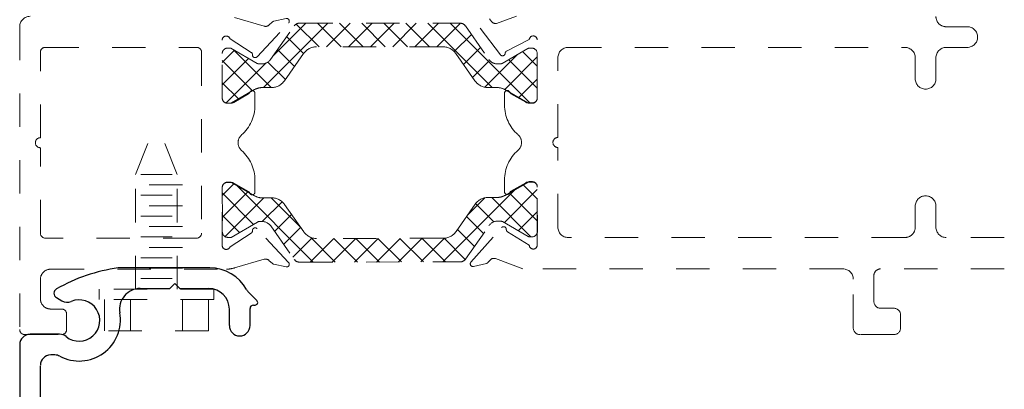
# Model space of a CAD drawing. Extents: x -36.4 to -22.6, y -0.9 to 13.9.
# Drawn here: x -29.6 to -26.6, y 10.9 to 12 of the extents above; entities that cross this region are included whole.
import ezdxf

# ---------------------------------------------------------------- set-up
doc = ezdxf.new("R2010")
doc.units = 0
doc.header["$LTSCALE"] = 0.3
doc.header["$MEASUREMENT"] = 0
doc.linetypes.add('HIDDEN2', pattern=[0.1875, 0.125, -0.0625])
doc.layers.add('DIMENSIONS_NOTES', color=7, linetype='CONTINUOUS', lineweight=13)
doc.layers.add('e855337$0$EXT_MISC', color=5, linetype='CONTINUOUS')
pattern_1 = [(45, (-27.70201331892631, 22.52185057452451), (-0.03314563036811941, 0.03314563036811942), []), (135, (-27.70201331892631, 22.52185057452451), (-0.03314563036811942, -0.03314563036811941), [])]

# ---------------------------------------------------------------- blocks, each defined once
blk = doc.blocks.new('e855337')
at = {"layer": 'e855337$0$EXT_MISC'}
for p, q in [((0.5708106871931733, 0.1992798813970023), (0.2998358878421854, 0.1992798813970023)), ((0.4507085103664427, 0.1372798813971041), (0.4657085103667701, 0.1522798813969768)), ((0.4657085103667701, 0.1522798813969768), (0.4807085103672112, 0.1372798813971041)), ((0.3617331860064442, 0.1372798813972604), (0.4507085103664427, 0.1372798813971041)), ((0.4807085103672112, 0.1372798813971041), (0.5670239941353774, 0.1372798813970499)), ((0.7110817444738089, 0.1017405233371331), (0.6859381488700507, 0.12688411894087)), ((0.1102112420543726, 0.1101775215584393), (0.1268117878821364, 0.1004178147173445)), ((0.6290239941353306, 0.02622104603012865), (0.6290239941353355, 0.07527988139704389)), ((0.6910239941352856, 0.02622104603012865), (0.6910239941352856, 0.07755676492531727)), ((0.7010239941355039, 0.08755676492530817), (0.7060062019506574, 0.08755676492530107)), ((0.1199802253999778, -2.932577432979144e-05), (0.03111012949026559, -2.932577462111396e-05)), ((0.0001101294904195527, -0.03102932577455597), (0.0001101294904195527, -2.719029325774445)), ((0.1057281393003535, -0.06197485712683637), (0.09305566084277217, -0.0619748571268719)), ((0.06211012949065875, -1.490029325774404), (0.06211012949065876, -0.09481172656404072)), ((0.05211012949055415, -1.500029325774281), (0.06211012949054506, -1.490029325774517)), ((0.06211012949054506, -1.510029325774272), (0.05211012949055415, -1.500029325774281)), ((0.06211012949065875, -1.74002932577463), (0.06211012949065875, -1.510029325774386)), ((0.05211012949066784, -1.750029325774394), (0.06211012949065875, -1.74002932577463)), ((0.06211012949065875, -1.760029325774385), (0.05211012949066784, -1.750029325774394)), ((0.06211012949065875, -1.99002932577463), (0.06211012949040973, -1.760029325774136)), ((0.05211012949066784, -2.000029325774394), (0.06211012949065875, -1.99002932577463)), ((0.06211012949065875, -2.010029325774385), (0.05211012949066784, -2.000029325774394)), ((0.06211012949077242, -2.240029325774517), (0.06211012949077244, -2.010029325774498)), ((0.05211012949066784, -2.250029325774394), (0.06211012949065875, -2.24002932577463)), ((0.06211012949077244, -2.260029325774612), (0.05211012949066784, -2.250029325774394)), ((0.06211012949077242, -2.490029325774517), (0.06211012949077243, -2.260029325774612)), ((0.05211012949066784, -2.500029325774394), (0.06211012949065875, -2.49002932577463)), ((0.06211012949077244, -2.510029325774612), (0.05211012949066784, -2.500029325774394)), ((0.06211012949077241, -2.719029325774445), (0.06211012949077244, -2.510029325774612))]:
    blk.add_line(p, q, dxfattribs=at)
for centre, radius, start, end in [((0.364233146343814, -0.3076058640381323), 0.511223124818897, 97.7065007124951, 119.7746833896015), ((0.2998358878421854, 0.1682798813970035), 0.031, 90.00000000000001, 97.70650071249453), ((0.5708106871931733, 0.07427988139700226), 0.125, 28.53669242256697, 90.00000000000001), ((0.1178134649958373, 0.1231083454435673), 0.015, 119.7746833896033, 239.5480987271681), ((0.3617331860063422, 0.0752798813972606), 0.062, 89.99999999990571, 189.7012538184565), ((0.5670239941353354, 0.07527988139705011), 0.062, 359.9999999999943, 89.99999999996128), ((0.7078584590868431, 0.1488044291576553), 0.031, 208.5366924225744, 224.9999999999912), ((0.1425230486278295, 0.1271415174132837), 0.031, 239.5480987271709, 292.6871226351336), ((0.1783930267896707, 0.04133741106313771), 0.06199999999996601, 231.0903120038258, 112.6871226351353), ((0.7060062019506717, 0.09555676492530374), 0.008, 270, 50.62132863314357), ((0.1783930267057769, 0.04393684472836235), 0.1239999998924309, 242.0431985133347, 9.701253818456642), ((0.7010239941353333, 0.07755676492526042), 0.01000000000004775, 89.99999999902295, 179.9999999996743), ((0.6600239941353081, 0.02622104603012865), 0.03099999999997749, 180, 0), ((0.03111012949036861, -0.03102932577455597), 0.03099999999994906, 90.00000000000001, 180), ((0.119980225146584, -0.0310293256847789), 0.03099999991044924, 51.09031153509557, 89.99999953166481), ((0.09305566084287165, -0.0929748571268707), 0.031, 90.00000000018566, 180), ((0.1057281393004565, -0.09297485712683518), 0.031, 62.04319851333394, 90.00000000019055), ((0.03111012949059599, -2.719029325774445), 0.03100000000017644, 180, 0)]:
    blk.add_arc(centre, radius, start, end, dxfattribs=at)

msp = doc.modelspace()

# ---------------------------------------------------------------- hatches: boundary and pattern name
at = {"layer": 'DIMENSIONS_NOTES', "linetype": 'HIDDEN2'}
h = msp.add_hatch(dxfattribs=at)
h.set_pattern_fill('ANSI37', color=256, scale=0.375)
h.set_pattern_definition(pattern_1)
h.paths.add_polyline_path([(-28.73305599588125, 11.96405763926726, 0.2446984432290377), (-28.74918100387308, 11.95566349141683), (-28.8193573547245, 11.85544127582795, -0.2446984432290382), (-28.84515736751142, 11.84201063926726), (-28.85352915894465, 11.84201063926726, -0.1316524975873851), (-28.85943465894465, 11.84359301322316), (-28.93852291520924, 11.88925463926726), (-28.94875911520923, 11.88925463926726, 0.4142135623730522), (-28.96450711520923, 11.87350663926726), (-28.96450711520923, 11.73964863926726, 0.4142135623728317), (-28.94875911520925, 11.72390063926726), (-28.94063274715045, 11.72390063926725, 0.1316524975876194), (-28.93669574715044, 11.72495555523785), (-28.86765691520923, 11.76481514344365, -0.131652497587429), (-28.84403491520922, 11.77114463926726), (-28.81646475281913, 11.77114463926726, 0.2446984432290415), (-28.77776473363873, 11.79129059410829), (-28.72051920311108, 11.87304568442624, -0.244698443229007), (-28.68181918393069, 11.89319163926726), (-28.30231504648775, 11.89319163926726, -0.2446984432290166), (-28.26361502730735, 11.87304568442623), (-28.2063694967797, 11.79129059410829, 0.2446984432290167), (-28.16766947759932, 11.77114463926726), (-28.1400993152092, 11.77114463926726, -0.1316524975874177), (-28.1164773152092, 11.76481514344365), (-28.04743848326801, 11.72495555523786, 0.1316524975873623), (-28.04350148326801, 11.72390063926726), (-28.03537511520921, 11.72390063926726, 0.4142135623731591), (-28.0196271152092, 11.73964863926726), (-28.0196271152092, 11.87350663926726, 0.4142135623730949), (-28.0353751152092, 11.88925463926726), (-28.04350148326801, 11.88925463926726, 0.1316524975874077), (-28.047438483268, 11.88819972329666), (-28.12469957147379, 11.84359301322316, -0.1316524975874087), (-28.13060507147379, 11.84201063926726), (-28.13897686290699, 11.84201063926726, -0.2446984432290197), (-28.16477687569392, 11.85544127582795), (-28.23495322654535, 11.95566349141683, 0.2446984432290197), (-28.25107823453718, 11.96405763926726)])
h = msp.add_hatch(dxfattribs=at)
h.set_pattern_fill('ANSI37', color=256, scale=0.375)
h.set_pattern_definition(pattern_1)
h.paths.add_polyline_path([(-28.25043407404962, 11.2484395681982, 0.2446984432290239), (-28.2343242040877, 11.25686273213352), (-28.16432839599353, 11.35721112308032, -0.2446984432290664), (-28.13855260405444, 11.37068818537683), (-28.13018082618792, 11.37070325702775, -0.1316524975873695), (-28.12427248702619, 11.36913151724768), (-28.04693121901755, 11.32466397181128, 0.131652497587385), (-28.04299232624307, 11.32361614529123), (-28.03486597135323, 11.32363077510895, 0.4142135623731269), (-28.01914634783737, 11.3394071005531), (-28.01938733103264, 11.47326488363314, 0.4142135623731272), (-28.03516365647679, 11.48898450714899), (-28.04329001136663, 11.48896987733126, 0.1316524975873898), (-28.04722510583214, 11.48790787532914), (-28.11619206708328, 11.44792406181013, -0.1316524975874171), (-28.13980263387636, 11.44155204979739), (-28.1673727515884, 11.44150241551459, 0.2446984432290185), (-28.20603643949702, 11.42128682206982), (-28.2631346943998, 11.33942880569181, -0.2446984432290182), (-28.30179838230842, 11.31921321224704), (-28.68130190475618, 11.31852999481023, -0.2446984432290115), (-28.72003812977978, 11.33860624575355), (-28.7774307503969, 11.42025814503941, 0.2446984432290455), (-28.81616697542052, 11.44033439598274), (-28.84373709313253, 11.44028476169994, -0.131652497587429), (-28.86737044977946, 11.44657172082023), (-28.9364809286527, 11.48630695452604, 0.1316524975875937), (-28.94041982142719, 11.48735478104609), (-28.94854617631702, 11.48734015122836, 0.4142135623728641), (-28.96426579983286, 11.47156382578421), (-28.9640248166376, 11.33770604270418, 0.4142135623730226), (-28.94824849119345, 11.32198641918833), (-28.93801230778145, 11.32200484731502), (-28.85900638384191, 11.36780878114636, -0.131652497587374), (-28.85310374214365, 11.36940178414954), (-28.8447319642771, 11.36941685580047, -0.2446984432290473), (-28.81890781426136, 11.35603268850492), (-28.74855114809747, 11.25593697309876, 0.2446984432290357), (-28.73241105433764, 11.24757186853905)])

# ---------------------------------------------------------------- linework, layer by layer
for p, q in [((-29.57214560545667, 13.91484956811637), (-29.57214560545667, 11.95364866908226)), ((-29.22443973793003, 11.51069636703451), (-29.16193973793, 11.66694636703453)), ((-29.09943973793003, 11.51069636703451), (-29.16193973793, 11.66694636703453)), ((-29.22443973793, 11.16694636703453), (-29.22443973793003, 11.51069636703451)), ((-29.11506473793001, 11.51069636703451), (-29.20881473793001, 11.51069636703451)), ((-29.09943973793, 11.16694636703454), (-29.09943973793003, 11.51069636703451)), ((-29.08381473793, 11.47944636703453), (-29.24006473793, 11.47944636703451)), ((-29.11506473793001, 11.44819636703453), (-29.20881473793001, 11.44819636703451)), ((-29.08381473793, 11.41694636703453), (-29.24006473793, 11.41694636703451)), ((-29.11506473793001, 11.38569636703453), (-29.20881473793001, 11.38569636703451)), ((-29.08381473793, 11.35444636703453), (-29.24006473793, 11.35444636703451)), ((-29.11506473793, 11.32319636703451), (-29.20881473793, 11.32319636703451)), ((-29.08381473793, 11.29194636703453), (-29.24006473793, 11.29194636703453)), ((-29.11506473793, 11.26069636703453), (-29.20881473793, 11.26069636703451)), ((-29.08381473793, 11.22944636703453), (-29.24006473793, 11.22944636703451)), ((-29.11506473793, 11.19819636703453), (-29.20881473793, 11.19819636703453)), ((-29.33381473793, 11.16694636703451), (-29.33381473793, 11.13569636703451)), ((-28.99006473793, 11.16694636703454), (-29.33381473793, 11.16694636703451)), ((-28.99006473793, 11.16694636703453), (-28.99006473793, 11.13569636703453)), ((-28.99006473793, 11.13569636703454), (-29.33381473793, 11.13569636703451)), ((-29.31818973793, 11.13569636703451), (-29.31818973793, 11.04194636703454)), ((-29.24006473793, 11.13569636703454), (-29.24006473793, 11.04194636703454)), ((-29.08381473793006, 11.13569636703454), (-29.08381473793006, 11.04194636703453)), ((-29.00568973793, 11.13569636703453), (-29.00568973793, 11.04194636703454)), ((-29.00568973793, 11.04194636703454), (-29.31818973793, 11.04194636703454))]:
    msp.add_line(p, q, dxfattribs=at)
for points in [[(-29.54114560525208, 11.9846486692869, 0.414213562373053), (-29.57214560545667, 11.95364866908226), (-29.57214560545673, 11.04541434165343, 0.4142135623730951), (-29.55714560535772, 11.03041434155442), (-29.44644560468355, 11.03041434155442, 0.4142135623730085), (-29.43144560458454, 11.04541434165348), (-29.43144560458454, 11.09199198354871, 0.4142135623731168), (-29.44644560468349, 11.10699198364766), (-29.47909048639899, 11.10699198364766, -0.4142135623731978), (-29.51009048660357, 11.1379919838523), (-29.51009048660357, 11.19564879068814, -0.4142136062178641), (-29.4790904817584, 11.22664879089278), (-28.95165192525893, 11.22664871193778, 0.0785464093153933), (-28.92736849022792, 11.23050251459732), (-28.83905193953881, 11.25612490402538, -0.2679491924318251), (-28.8243889171337, 11.25296329416345), (-28.81361684801298, 11.24320683346262, 0.131652497588752), (-28.80993261558744, 11.24131601882964), (-28.77295715283746, 11.23334344779691, 0.7315595504737055), (-28.76538058317543, 11.24657699261512), (-28.8600256529903, 11.34804603223255, 0.7067643818955248), (-28.8738561938964, 11.34202953952779, -0.2734756903148858), (-28.87749913128464, 11.33474767353054), (-28.94119340655634, 11.29364869737405, -0.8430389971007471), (-28.96450711520917, 11.29764869740045), (-28.96450711520917, 11.47164869854883, -0.4142135623732164), (-28.94950711511022, 11.48664869864784), (-28.93752635291757, 11.48664869864784, -0.1316524975872918), (-28.93002635286813, 11.48463907969129), (-28.88566320739965, 11.45902600571303, -0.1822182566597006), (-28.88208516101865, 11.45466163033312, 0.8488731752532936), (-28.8665071145624, 11.45722545822672), (-28.8665071145624, 11.49359405108372, 0.2158403727387948), (-28.9066946429429, 11.58235249056621, -0.4527741656434775), (-28.9066946429429, 11.62894484724983, 0.2158403727386978), (-28.8665071145624, 11.71770328673232), (-28.8665071145624, 11.75407187958938, 0.8488731752020354), (-28.88208516101774, 11.75663570748371, -0.1822182566288867), (-28.88566320739976, 11.75227133210312), (-28.93002635286818, 11.7266582581248, -0.1316524975874147), (-28.93752635291814, 11.72464863916819), (-28.94950711511022, 11.72464863916819, -0.4142135623732642), (-28.96450711520923, 11.73964863926726), (-28.96450711520923, 11.91364864041559, -0.84303899710068), (-28.94119340655634, 11.91764864044198), (-28.87749913128464, 11.87654966428555, -0.2734756903148992), (-28.8738561938964, 11.86926779828819, 0.7067643818955249), (-28.8600256529903, 11.86325130558355), (-28.76538058317543, 11.96472034520092, 0.7315595504739615), (-28.77295715283746, 11.97795389001907), (-28.80993261558744, 11.9699813189864, 0.1316524975879875), (-28.81361684801298, 11.96809050435336), (-28.8243889171337, 11.95833404365264, -0.2679491924315979), (-28.83905193953881, 11.95517243379071), (-28.92736849022792, 11.98079482321883, 0.07870170682466701)], [(-26.61848863998128, 11.22741434285471), (-26.9896285841272, 11.22741434285471, 0.4142135623731031), (-27.00962858425923, 11.20741434272274), (-27.00962858425923, 11.12941434220794, 0.4142135623730869), (-26.9896285841272, 11.10941434207591), (-26.9496285838632, 11.10941434207591, -0.4142135623730951), (-26.92962858373117, 11.08941434194388), (-26.92962858373117, 11.0504143416865, -0.4142135623730951), (-26.9496285838632, 11.03041434155448), (-27.05162858453643, 11.03041434155448, -0.4142135623730869), (-27.0716285846684, 11.0504143416865), (-27.0716285846684, 11.19641434265007, 0.4142135623730898), (-27.10262858487299, 11.22741434285466), (-28.06311115937835, 11.22741434285466), (-28.14521491987396, 11.25830852288276, 0.2914734195860227), (-28.16072339079436, 11.25391430903311), (-28.16745200475764, 11.24635704918568, -0.1539147210599164), (-28.17158386517615, 11.24389204043943), (-28.21060446035061, 11.23465379746897, -0.7332303362618342), (-28.21842246927768, 11.24775838449635), (-28.12634095642208, 11.35117996932699, -0.7002075382296509), (-28.11236946169798, 11.34562559925256, 0.2679491924456323), (-28.10857433472061, 11.33858308463941), (-28.04362137179645, 11.29849815734205, 0.9828041353496124), (-28.01962859092519, 11.29891434332653), (-28.01962859092519, 11.47291434447497, 0.4142135623730951), (-28.0346285910242, 11.48791434457398), (-28.04660935321679, 11.48791434457398, 0.1316524975873945), (-28.0541093532663, 11.48590472561743), (-28.09844063791785, 11.46031004649039, 0.183838705420126), (-28.10203461470523, 11.45589809379679, -0.8515745202844613), (-28.11762859157197, 11.45841434437919), (-28.11762859157197, 11.4941779868697, -0.2165453132526612), (-28.07723932956047, 11.58306315667765, 0.4543982094964069), (-28.07723932956047, 11.62976553403449, -0.2165453132526562), (-28.11762859157197, 11.71865070384244), (-28.11762859157197, 11.75441434633289, -0.8515745202336802), (-28.10203461470728, 11.75693059691564, 0.1838387053899538), (-28.09844063792001, 11.752518644223), (-28.0541093532663, 11.72692396509466, 0.1316524975873991), (-28.04660935321679, 11.72491434613816), (-28.0346285910242, 11.72491434613816, 0.4142135623730951), (-28.01962859092519, 11.73991434623723), (-28.01962859092519, 11.91391434738556, 0.9445681790430908), (-28.04355070898292, 11.91527930335779), (-28.11147509179754, 11.88046598682068, 0.2679491924455299), (-28.11581620487486, 11.87374625928895, -0.7002075382295365), (-28.13018381026176, 11.86931617947072), (-28.21378277576228, 11.97970749337684, -0.7332303362618721)], [(-28.16286149181614, 11.97706650202456), (-28.15675271765359, 11.9689999475866, 0.2914734195860506), (-28.14164110170047, 11.96339095044526), (-28.0820632434379, 11.98541434785749)], [(-26.61848863998128, 11.3214143434751), (-26.79262858282702, 11.3214143434751, -0.4142135623730951), (-26.82362858303161, 11.35241434367963), (-26.82362858303161, 11.41541434409554, 1.000000000000017), (-26.88562858344078, 11.41541434409554), (-26.88562858344078, 11.35241434367963, -0.4142135623731057), (-26.91662858364536, 11.3214143434751), (-27.92662859031138, 11.3214143434751, -0.4142135623730897), (-27.95762859051597, 11.35241434367963), (-27.95762859051597, 11.59141434525706, -0.9999999999999998), (-27.95762859051597, 11.62141434545508), (-27.95762859051597, 11.86041434703252, -0.4142135623730951), (-27.92662859031138, 11.8914143472371), (-26.91662858364536, 11.8914143472371, -0.4142135623730951), (-26.88562858344078, 11.86041434703252), (-26.88562858344078, 11.79741434661666, 1), (-26.82362858303161, 11.79741434661666), (-26.82362858303161, 11.86041434703252, -0.4142135623731056), (-26.79262858282702, 11.8914143472371), (-26.72962858241122, 11.8914143472371, 0.9999999999999998), (-26.72962858241122, 11.95341434764622), (-26.79262858282702, 11.95341434764622, -0.4142135623730951), (-26.82362858303161, 11.98441434785086)]]:
    msp.add_lwpolyline(points, format="xyb", dxfattribs=at)
for points in [[(-28.13897686290699, 11.84201063926726), (-28.13060507147379, 11.84201063926726, 0.1316524975874425), (-28.12469957147379, 11.84359301322316), (-28.047438483268, 11.88819972329667, -0.1316524975874112), (-28.043501483268, 11.88925463926726), (-28.0353751152092, 11.88925463926726, -0.4142135623730785), (-28.0196271152092, 11.87350663926726), (-28.0196271152092, 11.73964863926726, -0.4142135623731117), (-28.0353751152092, 11.72390063926726), (-28.043501483268, 11.72390063926726, -0.131652497587405), (-28.047438483268, 11.72495555523786), (-28.1164773152092, 11.76481514344365, 0.131652497587433), (-28.14009931520921, 11.77114463926726), (-28.16766947759932, 11.77114463926726, -0.2446984432290068), (-28.2063694967797, 11.79129059410829), (-28.26361502730735, 11.87304568442623, 0.2446984432290061), (-28.30231504648774, 11.89319163926726), (-28.68181918393069, 11.89319163926726, 0.2446984432290067), (-28.72051920311108, 11.87304568442624), (-28.77776473363873, 11.79129059410829, -0.2446984432290054), (-28.81646475281913, 11.77114463926726), (-28.84403491520923, 11.77114463926726, 0.1316524975873918), (-28.86765691520923, 11.76481514344365), (-28.93669574715044, 11.72495555523786, -0.1316524975874111), (-28.94063274715043, 11.72390063926725), (-28.94875911520923, 11.72390063926726, -0.4142135623731117), (-28.96450711520923, 11.73964863926726), (-28.96450711520923, 11.87350663926726, -0.4142135623731116), (-28.94875911520923, 11.88925463926726), (-28.93852291520924, 11.88925463926726), (-28.85943465894464, 11.84359301322316, 0.131652497587423), (-28.85352915894464, 11.84201063926726), (-28.84515736751142, 11.84201063926726, 0.2446984432290282), (-28.8193573547245, 11.85544127582795), (-28.74918100387308, 11.95566349141683, -0.2446984432290388), (-28.73305599588126, 11.96405763926726), (-28.25107823453718, 11.96405763926726, -0.2446984432289927), (-28.23495322654535, 11.95566349141683), (-28.16477687569392, 11.85544127582795, 0.2446984432289974)], [(-29.5101456050475, 11.87664866857413, -0.4142135623731297), (-29.49514560494849, 11.89164866867314), (-29.04150711571741, 11.89164866867314, -0.4142135623728609), (-29.0265071156184, 11.87664866857408), (-29.0265071156184, 11.33464869764462, -0.4142135623730605), (-29.04150711571741, 11.31964869754562), (-29.49514560494849, 11.31964869754567, -0.4142135623730605), (-29.5101456050475, 11.33464869764468), (-29.5101456050475, 11.59064868301037, -0.9999999999999998), (-29.5101456050475, 11.62064868320839)], [(-28.13855260405445, 11.37068818537683), (-28.13018082618793, 11.37070325702775, -0.1316524975874425), (-28.12427248702619, 11.36913151724768), (-28.04693121901754, 11.32466397181127, 0.1316524975874112), (-28.04299232624306, 11.32361614529123), (-28.03486597135323, 11.32363077510895, 0.4142135623730785), (-28.01914634783737, 11.3394071005531), (-28.01938733103264, 11.47326488363313, 0.4142135623731117), (-28.03516365647679, 11.48898450714899), (-28.04329001136662, 11.48896987733126, 0.131652497587405), (-28.04722510583213, 11.48790787532915), (-28.11619206708328, 11.44792406181012, -0.131652497587433), (-28.13980263387637, 11.44155204979739), (-28.1673727515884, 11.44150241551459, 0.2446984432290068), (-28.20603643949702, 11.42128682206983), (-28.2631346943998, 11.33942880569181, -0.2446984432290061), (-28.30179838230842, 11.31921321224704), (-28.68130190475618, 11.31852999481023, -0.2446984432290067), (-28.72003812977978, 11.33860624575355), (-28.7774307503969, 11.42025814503941, 0.2446984432290054), (-28.81616697542052, 11.44033439598274), (-28.84373709313254, 11.44028476169994, -0.1316524975873918), (-28.86737044977946, 11.44657172082023), (-28.93648092865269, 11.48630695452604, 0.1316524975874111), (-28.94041982142717, 11.48735478104609), (-28.94854617631701, 11.48734015122836, 0.4142135623731117), (-28.96426579983286, 11.47156382578421), (-28.9640248166376, 11.33770604270418, 0.4142135623731116), (-28.94824849119345, 11.32198641918833), (-28.93801230778145, 11.32200484731502), (-28.85900638384191, 11.36780878114636, -0.131652497587423), (-28.85310374214364, 11.36940178414954), (-28.8447319642771, 11.36941685580047, -0.2446984432290282), (-28.81890781426136, 11.35603268850491), (-28.74855114809747, 11.25593697309877, 0.2446984432290388), (-28.73241105433764, 11.24757186853905), (-28.25043407404962, 11.2484395681982, 0.2446984432289927), (-28.2343242040877, 11.25686273213352), (-28.16432839599353, 11.35721112308032, -0.2446984432289974)]]:
    msp.add_lwpolyline(points, format="xyb", close=True, dxfattribs=at)

# ---------------------------------------------------------------- block references
msp.add_blockref('e855337', (-29.57225573494723, 11.03122263320033), dxfattribs=at)

doc.saveas('drawing.dxf')
